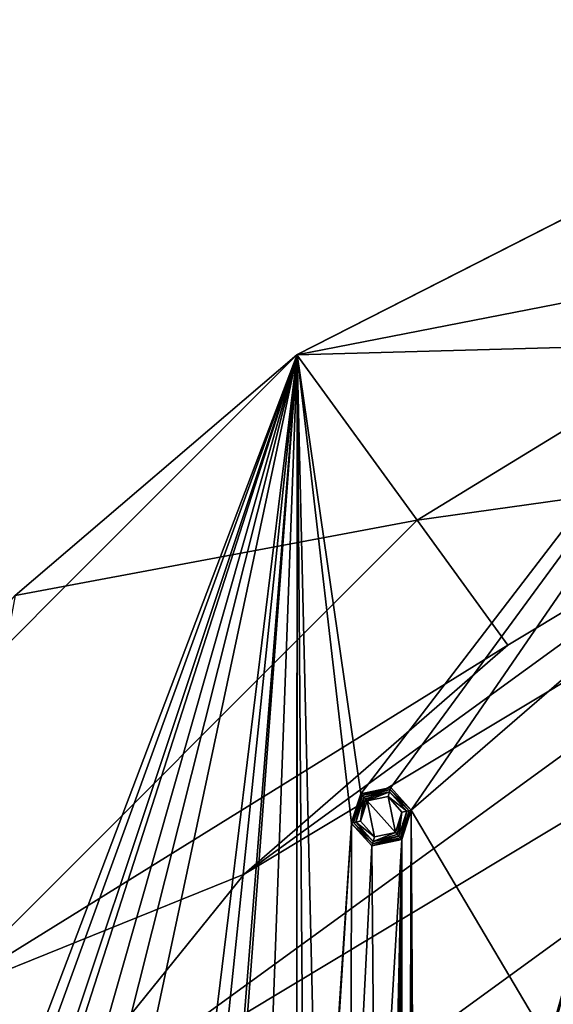
# Model space of a CAD drawing. Units: millimetres. Extents: x -200 to 200, y -200 to 200.
# Drawn here: x -141 to -96, y 107 to 190 of the extents above; entities that cross this region are included whole.
import ezdxf

# ---------------------------------------------------------------- set-up
doc = ezdxf.new("R2010")
doc.units = ezdxf.units.MM
doc.header["$LTSCALE"] = 65.185185
for name, color, linetype in [('1', 7, 'CONTINUOUS'), ('1154', 7, 'CONTINUOUS'), ('1155', 7, 'CONTINUOUS'), ('1156', 7, 'CONTINUOUS'), ('1157', 7, 'CONTINUOUS'), ('1158', 7, 'CONTINUOUS'), ('1159', 7, 'CONTINUOUS'), ('1331', 7, 'CONTINUOUS'), ('1332', 7, 'CONTINUOUS'), ('1333', 7, 'CONTINUOUS'), ('1334', 7, 'CONTINUOUS'), ('1335', 7, 'CONTINUOUS'), ('1336', 7, 'CONTINUOUS'), ('1337', 7, 'CONTINUOUS'), ('1338', 7, 'CONTINUOUS'), ('1339', 7, 'CONTINUOUS')]:
    doc.layers.add(name, color=color, linetype=linetype)

msp = doc.modelspace()

# ---------------------------------------------------------------- linework, layer by layer
at = {"layer": '1', "linetype": 'Continuous'}
for points in [[(-117.538, 161.814, -0.5), (-61.835, 190.2, -0.5), (-112.146, 124.551, -0.5), (-117.538, 161.814, -0.5)], [(-112.146, 124.551, -0.5), (-61.835, 190.2, -0.5), (-109.602, 125.09, -0.5), (-112.146, 124.551, -0.5)], [(-109.602, 125.09, -0.5), (-61.835, 190.2, -0.5), (-107.865, 123.161, -0.5), (-109.602, 125.09, -0.5)], [(-61.835, 190.2, -0.5), (-85.099, 142.892, -0.5), (-107.865, 123.161, -0.5), (-61.835, 190.2, -0.5)], [(-161.801, 117.56, -0.5), (-117.538, 161.814, -0.5), (-153.11, 68.169, -0.5), (-161.801, 117.56, -0.5)], [(-153.11, 68.169, -0.5), (-117.538, 161.814, -0.5), (-151.005, 69.696, -0.5), (-153.11, 68.169, -0.5)], [(-151.005, 69.696, -0.5), (-117.538, 161.814, -0.5), (-148.634, 68.641, -0.5), (-151.005, 69.696, -0.5)], [(-117.538, 161.814, -0.5), (-148.36, 66.054, -0.5), (-148.634, 68.641, -0.5), (-117.538, 161.814, -0.5)], [(-117.538, 161.814, -0.5), (-135.591, 98.513, -0.5), (-148.36, 66.054, -0.5), (-117.538, 161.814, -0.5)], [(-135.591, 98.513, -0.5), (-117.538, 161.814, -0.5), (-133.214, 99.569, -0.5), (-135.591, 98.513, -0.5)], [(-133.214, 99.569, -0.5), (-117.538, 161.814, -0.5), (-131.114, 98.043, -0.5), (-133.214, 99.569, -0.5)], [(-117.538, 161.814, -0.5), (-130.272, 58.001, -0.5), (-131.114, 98.043, -0.5), (-117.538, 161.814, -0.5)], [(-130.272, 58.001, -0.5), (-117.538, 161.814, -0.5), (-128.166, 59.528, -0.5), (-130.272, 58.001, -0.5)], [(-128.166, 59.528, -0.5), (-117.538, 161.814, -0.5), (-125.795, 58.472, -0.5), (-128.166, 59.528, -0.5)], [(-125.795, 58.472, -0.5), (-117.538, 161.814, -0.5), (-125.521, 55.886, -0.5), (-125.795, 58.472, -0.5)], [(-117.538, 161.814, -0.5), (-117.613, 0, -0.5), (-125.521, -55.886, -0.5), (-117.538, 161.814, -0.5)], [(-125.521, 55.886, -0.5), (-117.538, 161.814, -0.5), (-125.521, -55.886, -0.5), (-125.521, 55.886, -0.5)], [(-117.538, 161.814, -0.5), (-117.6, 0, -0.5), (-117.613, 0, -0.5), (-117.538, 161.814, -0.5)], [(-117.6, 0, -0.5), (-117.538, 161.814, -0.5), (-116.298, 2.252, -0.5), (-117.6, 0, -0.5)], [(-116.298, 2.252, -0.5), (-117.538, 161.814, -0.5), (-115.636, 81.231, -0.5), (-116.298, 2.252, -0.5)], [(-115.636, 81.231, -0.5), (-117.538, 161.814, -0.5), (-112.948, 122.077, -0.5), (-115.636, 81.231, -0.5)], [(-112.948, 122.077, -0.5), (-117.538, 161.814, -0.5), (-112.146, 124.551, -0.5), (-112.948, 122.077, -0.5)], [(-85.099, 142.892, -0.5), (-96.22, 103.498, -0.5), (-107.865, 123.161, -0.5), (-85.099, 142.892, -0.5)], [(-95.418, 105.972, -0.5), (-96.22, 103.498, -0.5), (-85.099, 142.892, -0.5), (-95.418, 105.972, -0.5)], [(-108.667, 120.687, -0.5), (-107.865, 123.161, -0.5), (-108.667, -120.687, -0.5), (-108.667, 120.687, -0.5)], [(-108.667, -120.687, -0.5), (-107.865, 123.161, -0.5), (-107.865, -123.161, -0.5), (-108.667, -120.687, -0.5)], [(-96.22, 103.498, -0.5), (-107.433, 47.832, -0.5), (-107.865, 123.161, -0.5), (-96.22, 103.498, -0.5)], [(-107.865, 123.161, -0.5), (-107.433, 47.832, -0.5), (-107.865, -123.161, -0.5), (-107.865, 123.161, -0.5)], [(-115.366, 83.818, -0.5), (-115.636, 81.231, -0.5), (-112.948, 122.077, -0.5), (-115.366, 83.818, -0.5)], [(-112.989, 84.874, -0.5), (-115.366, 83.818, -0.5), (-112.948, 122.077, -0.5), (-112.989, 84.874, -0.5)], [(-111.212, 120.148, -0.5), (-112.989, 84.874, -0.5), (-112.948, 122.077, -0.5), (-111.212, 120.148, -0.5)], [(-108.667, 120.687, -0.5), (-110.889, 83.349, -0.5), (-111.212, 120.148, -0.5), (-108.667, 120.687, -0.5)], [(-110.749, 25.842, -0.5), (-110.889, 83.349, -0.5), (-108.667, 120.687, -0.5), (-110.749, 25.842, -0.5)], [(-109.944, 23.369, -0.5), (-110.749, 25.842, -0.5), (-108.667, 120.687, -0.5), (-109.944, 23.369, -0.5)], [(-109.944, -23.369, -0.5), (-109.944, 23.369, -0.5), (-108.667, 120.687, -0.5), (-109.944, -23.369, -0.5)], [(-109.944, -23.369, -0.5), (-108.667, 120.687, -0.5), (-108.667, -120.687, -0.5), (-109.944, -23.369, -0.5)], [(-110.889, 83.349, -0.5), (-112.989, 84.874, -0.5), (-111.212, 120.148, -0.5), (-110.889, 83.349, -0.5)]]:
    msp.add_3dface(points, dxfattribs=at)
at = {"layer": '1154', "linetype": 'Continuous'}
for points in [[(-61.771, 190.22, 1.5), (-117.538, 161.814, -0.5), (-117.557, 161.803, 0.5), (-61.771, 190.22, 1.5)], [(-117.557, 161.803, 1.5), (-61.771, 190.22, 1.5), (-117.557, 161.803, 0.5), (-117.557, 161.803, 1.5)], [(-61.835, 190.2, -0.5), (-117.538, 161.814, -0.5), (-61.771, 190.22, 1.5), (-61.835, 190.2, -0.5)], [(-117.557, 161.803, 0.5), (-161.801, 117.56, -0.5), (-161.803, 117.558, 0.5), (-117.557, 161.803, 0.5)], [(-117.538, 161.814, -0.5), (-161.801, 117.56, -0.5), (-117.557, 161.803, 0.5), (-117.538, 161.814, -0.5)]]:
    msp.add_3dface(points, dxfattribs=at)
at = {"layer": '1155', "linetype": 'Continuous'}
for points in [[(-117.557, 161.803, 1.5), (-117.557, 161.803, 0.5), (-161.803, 117.558, 0.5), (-117.557, 161.803, 1.5)], [(-117.557, 161.803, 1.5), (-161.803, 117.558, 0.5), (-141.473, 141.369, 1.5), (-117.557, 161.803, 1.5)]]:
    msp.add_3dface(points, dxfattribs=at)
at = {"layer": '1156', "linetype": 'Continuous'}
for points in [[(-61.771, 190.22, 1.5), (-117.557, 161.803, 1.5), (-56.291, 173.757, 1.5), (-61.771, 190.22, 1.5)], [(-56.291, 173.757, 1.5), (-117.557, 161.803, 1.5), (-82.868, 162.768, 1.5), (-56.291, 173.757, 1.5)], [(-117.557, 161.803, 1.5), (-107.359, 147.767, 1.5), (-82.868, 162.768, 1.5), (-117.557, 161.803, 1.5)], [(-117.557, 161.803, 1.5), (-141.473, 141.369, 1.5), (-107.359, 147.767, 1.5), (-117.557, 161.803, 1.5)], [(-107.359, 147.767, 1.5), (-141.473, 141.369, 1.5), (-147.782, 107.335, 1.5), (-107.359, 147.767, 1.5)]]:
    msp.add_3dface(points, dxfattribs=at)
at = {"layer": '1157', "linetype": 'Continuous'}
for points in [[(41.028, 164.528, 5.5), (11.829, 169.153, 5.5), (-164.57, 40.857, 5.5), (41.028, 164.528, 5.5)], [(-164.57, 40.857, 5.5), (11.829, 169.153, 5.5), (-154.982, 68.798, 5.5), (-164.57, 40.857, 5.5)], [(11.829, 169.153, 5.5), (-17.72, 168.638, 5.5), (-154.982, 68.798, 5.5), (11.829, 169.153, 5.5)], [(-154.982, 68.798, 5.5), (-17.72, 168.638, 5.5), (-140.677, 94.668, 5.5), (-154.982, 68.798, 5.5)], [(-17.72, 168.638, 5.5), (-46.695, 163.008, 5.5), (-140.677, 94.668, 5.5), (-17.72, 168.638, 5.5)], [(68.962, 154.908, 5.5), (41.028, 164.528, 5.5), (-169.162, 11.699, 5.5), (68.962, 154.908, 5.5)], [(-169.162, 11.699, 5.5), (41.028, 164.528, 5.5), (-164.57, 40.857, 5.5), (-169.162, 11.699, 5.5)], [(-140.677, 94.668, 5.5), (-46.695, 163.008, 5.5), (-122.031, 117.732, 5.5), (-140.677, 94.668, 5.5)], [(-46.695, 163.008, 5.5), (-74.318, 152.411, 5.5), (-122.031, 117.732, 5.5), (-46.695, 163.008, 5.5)], [(-168.627, -17.81, 5.5), (68.962, 154.908, 5.5), (-169.162, 11.699, 5.5), (-168.627, -17.81, 5.5)], [(94.802, 140.587, 5.5), (68.962, 154.908, 5.5), (-168.627, -17.81, 5.5), (94.802, 140.587, 5.5)], [(-74.318, 152.411, 5.5), (-99.668, 137.182, 5.5), (-122.031, 117.732, 5.5), (-74.318, 152.411, 5.5)], [(-162.982, -46.786, 5.5), (94.802, 140.587, 5.5), (-168.627, -17.81, 5.5), (-162.982, -46.786, 5.5)], [(117.785, 121.98, 5.5), (94.802, 140.587, 5.5), (-162.982, -46.786, 5.5), (117.785, 121.98, 5.5)], [(-152.39, -74.361, 5.5), (117.785, 121.98, 5.5), (-162.982, -46.786, 5.5), (-152.39, -74.361, 5.5)], [(117.785, 121.98, 5.5), (-152.39, -74.361, 5.5), (-9.139, 13.132, 5.5), (117.785, 121.98, 5.5)]]:
    msp.add_3dface(points, dxfattribs=at)
at = {"layer": '1158', "linetype": 'Continuous'}
for points in [[(-82.868, 162.768, 1.5), (-107.359, 147.767, 1.5), (-74.318, 152.411, 5.5), (-82.868, 162.768, 1.5)], [(-107.359, 147.767, 1.5), (-99.668, 137.182, 5.5), (-74.318, 152.411, 5.5), (-107.359, 147.767, 1.5)]]:
    msp.add_3dface(points, dxfattribs=at)
at = {"layer": '1159', "linetype": 'Continuous'}
for points in [[(-107.359, 147.767, 1.5), (-147.782, 107.335, 1.5), (-99.668, 137.182, 5.5), (-107.359, 147.767, 1.5)], [(-99.668, 137.182, 5.5), (-147.782, 107.335, 1.5), (-122.031, 117.732, 5.5), (-99.668, 137.182, 5.5)], [(-147.782, 107.335, 1.5), (-140.677, 94.668, 5.5), (-122.031, 117.732, 5.5), (-147.782, 107.335, 1.5)], [(-147.782, 107.335, 1.5), (-173.705, 56.452, 1.5), (-140.677, 94.668, 5.5), (-147.782, 107.335, 1.5)]]:
    msp.add_3dface(points, dxfattribs=at)
at = {"layer": '1331', "linetype": 'Continuous'}
for points in [[(-112.157, 122.236, -3), (-111.606, 123.951, -3), (-110.97, 120.918, -3), (-112.157, 122.236, -3)], [(-109.838, 124.318, -3), (-109.207, 121.287, -3), (-111.606, 123.951, -3), (-109.838, 124.318, -3)], [(-111.606, 123.951, -3), (-109.207, 121.287, -3), (-110.97, 120.918, -3), (-111.606, 123.951, -3)], [(-108.655, 122.994, -3), (-109.207, 121.287, -3), (-109.838, 124.318, -3), (-108.655, 122.994, -3)]]:
    msp.add_3dface(points, dxfattribs=at)
at = {"layer": '1332', "linetype": 'Continuous'}
for points in [[(-111.89, 124.267, -2.824), (-109.721, 124.728, -2.824), (-111.76, 124.122, -2.954), (-111.89, 124.267, -2.824)], [(-109.721, 124.728, -2.824), (-111.606, 123.951, -3), (-111.76, 124.122, -2.954), (-109.721, 124.728, -2.824)], [(-109.838, 124.318, -3), (-111.606, 123.951, -3), (-109.721, 124.728, -2.824), (-109.838, 124.318, -3)], [(-108.238, 123.08, -2.824), (-109.838, 124.318, -3), (-109.721, 124.728, -2.824), (-108.238, 123.08, -2.824)], [(-108.655, 122.994, -3), (-109.838, 124.318, -3), (-108.238, 123.08, -2.824), (-108.655, 122.994, -3)], [(-109.207, 121.287, -3), (-108.655, 122.994, -3), (-109.053, 121.116, -2.954), (-109.207, 121.287, -3)], [(-108.655, 122.994, -3), (-108.923, 120.971, -2.824), (-109.053, 121.116, -2.954), (-108.655, 122.994, -3)], [(-108.923, 120.971, -2.824), (-108.655, 122.994, -3), (-108.238, 123.08, -2.824), (-108.923, 120.971, -2.824)]]:
    msp.add_3dface(points, dxfattribs=at)
at = {"layer": '1333', "linetype": 'Continuous'}
for points in [[(-111.89, 124.267, -2.824), (-112.157, 122.236, -3), (-112.575, 122.158, -2.824), (-111.89, 124.267, -2.824)], [(-112.157, 122.236, -3), (-111.89, 124.267, -2.824), (-111.76, 124.122, -2.954), (-112.157, 122.236, -3)], [(-111.606, 123.951, -3), (-112.157, 122.236, -3), (-111.76, 124.122, -2.954), (-111.606, 123.951, -3)], [(-112.157, 122.236, -3), (-110.97, 120.918, -3), (-112.575, 122.158, -2.824), (-112.157, 122.236, -3)], [(-112.575, 122.158, -2.824), (-110.97, 120.918, -3), (-111.092, 120.51, -2.824), (-112.575, 122.158, -2.824)], [(-110.97, 120.918, -3), (-109.207, 121.287, -3), (-111.092, 120.51, -2.824), (-110.97, 120.918, -3)], [(-109.207, 121.287, -3), (-109.053, 121.116, -2.954), (-111.092, 120.51, -2.824), (-109.207, 121.287, -3)], [(-109.053, 121.116, -2.954), (-108.923, 120.971, -2.824), (-111.092, 120.51, -2.824), (-109.053, 121.116, -2.954)]]:
    msp.add_3dface(points, dxfattribs=at)
at = {"layer": '1334', "linetype": 'Continuous'}
for points in [[(-112.029, 124.42, -2.617), (-112.575, 122.158, -2.824), (-112.778, 122.115, -2.617), (-112.029, 124.42, -2.617)], [(-111.89, 124.267, -2.824), (-112.575, 122.158, -2.824), (-112.029, 124.42, -2.617), (-111.89, 124.267, -2.824)], [(-112.575, 122.158, -2.824), (-111.092, 120.51, -2.824), (-112.778, 122.115, -2.617), (-112.575, 122.158, -2.824)], [(-112.778, 122.115, -2.617), (-111.092, 120.51, -2.824), (-111.156, 120.313, -2.617), (-112.778, 122.115, -2.617)], [(-111.092, 120.51, -2.824), (-108.923, 120.971, -2.824), (-111.156, 120.313, -2.617), (-111.092, 120.51, -2.824)], [(-111.156, 120.313, -2.617), (-108.923, 120.971, -2.824), (-108.784, 120.817, -2.617), (-111.156, 120.313, -2.617)]]:
    msp.add_3dface(points, dxfattribs=at)
at = {"layer": '1335', "linetype": 'Continuous'}
for points in [[(-111.89, 124.267, -2.824), (-112.029, 124.42, -2.617), (-109.657, 124.925, -2.617), (-111.89, 124.267, -2.824)], [(-109.721, 124.728, -2.824), (-111.89, 124.267, -2.824), (-109.657, 124.925, -2.617), (-109.721, 124.728, -2.824)], [(-108.035, 123.123, -2.617), (-109.721, 124.728, -2.824), (-109.657, 124.925, -2.617), (-108.035, 123.123, -2.617)], [(-108.238, 123.08, -2.824), (-109.721, 124.728, -2.824), (-108.035, 123.123, -2.617), (-108.238, 123.08, -2.824)], [(-108.923, 120.971, -2.824), (-108.238, 123.08, -2.824), (-108.784, 120.817, -2.617), (-108.923, 120.971, -2.824)], [(-108.784, 120.817, -2.617), (-108.238, 123.08, -2.824), (-108.035, 123.123, -2.617), (-108.784, 120.817, -2.617)]]:
    msp.add_3dface(points, dxfattribs=at)
at = {"layer": '1336', "linetype": 'Continuous'}
for points in [[(-112.146, 124.551, -2.193), (-109.603, 125.092, -2.193), (-112.116, 124.517, -2.423), (-112.146, 124.551, -2.193)], [(-109.603, 125.092, -2.193), (-112.029, 124.42, -2.617), (-112.116, 124.517, -2.423), (-109.603, 125.092, -2.193)], [(-109.657, 124.925, -2.617), (-112.029, 124.42, -2.617), (-109.603, 125.092, -2.193), (-109.657, 124.925, -2.617)], [(-107.863, 123.159, -2.193), (-109.657, 124.925, -2.617), (-109.603, 125.092, -2.193), (-107.863, 123.159, -2.193)], [(-108.035, 123.123, -2.617), (-109.657, 124.925, -2.617), (-107.863, 123.159, -2.193), (-108.035, 123.123, -2.617)], [(-108.784, 120.817, -2.617), (-108.035, 123.123, -2.617), (-108.697, 120.721, -2.423), (-108.784, 120.817, -2.617)], [(-108.035, 123.123, -2.617), (-108.667, 120.687, -2.193), (-108.697, 120.721, -2.423), (-108.035, 123.123, -2.617)], [(-108.667, 120.687, -2.193), (-108.035, 123.123, -2.617), (-107.863, 123.159, -2.193), (-108.667, 120.687, -2.193)]]:
    msp.add_3dface(points, dxfattribs=at)
at = {"layer": '1337', "linetype": 'Continuous'}
for points in [[(-112.146, 124.551, -2.193), (-112.778, 122.115, -2.617), (-112.95, 122.078, -2.193), (-112.146, 124.551, -2.193)], [(-112.778, 122.115, -2.617), (-112.146, 124.551, -2.193), (-112.116, 124.517, -2.423), (-112.778, 122.115, -2.617)], [(-112.029, 124.42, -2.617), (-112.778, 122.115, -2.617), (-112.116, 124.517, -2.423), (-112.029, 124.42, -2.617)], [(-112.778, 122.115, -2.617), (-111.156, 120.313, -2.617), (-112.95, 122.078, -2.193), (-112.778, 122.115, -2.617)], [(-112.95, 122.078, -2.193), (-111.156, 120.313, -2.617), (-111.21, 120.146, -2.193), (-112.95, 122.078, -2.193)], [(-111.156, 120.313, -2.617), (-108.784, 120.817, -2.617), (-111.21, 120.146, -2.193), (-111.156, 120.313, -2.617)], [(-108.784, 120.817, -2.617), (-108.697, 120.721, -2.423), (-111.21, 120.146, -2.193), (-108.784, 120.817, -2.617)], [(-108.697, 120.721, -2.423), (-108.667, 120.687, -2.193), (-111.21, 120.146, -2.193), (-108.697, 120.721, -2.423)]]:
    msp.add_3dface(points, dxfattribs=at)
at = {"layer": '1338', "linetype": 'Continuous'}
for points in [[(-112.948, 122.077, -0.5), (-112.146, 124.551, -0.5), (-112.95, 122.078, -2.193), (-112.948, 122.077, -0.5)], [(-112.146, 124.551, -0.5), (-112.146, 124.551, -2.193), (-112.95, 122.078, -2.193), (-112.146, 124.551, -0.5)], [(-112.948, 122.077, -0.5), (-112.95, 122.078, -2.193), (-111.21, 120.146, -2.193), (-112.948, 122.077, -0.5)], [(-111.212, 120.148, -0.5), (-112.948, 122.077, -0.5), (-111.21, 120.146, -2.193), (-111.212, 120.148, -0.5)], [(-108.667, 120.687, -0.5), (-111.212, 120.148, -0.5), (-108.667, 120.687, -2.193), (-108.667, 120.687, -0.5)], [(-108.667, 120.687, -2.193), (-111.212, 120.148, -0.5), (-111.21, 120.146, -2.193), (-108.667, 120.687, -2.193)]]:
    msp.add_3dface(points, dxfattribs=at)
at = {"layer": '1339', "linetype": 'Continuous'}
for points in [[(-109.602, 125.09, -0.5), (-109.603, 125.092, -2.193), (-112.146, 124.551, -2.193), (-109.602, 125.09, -0.5)], [(-112.146, 124.551, -0.5), (-109.602, 125.09, -0.5), (-112.146, 124.551, -2.193), (-112.146, 124.551, -0.5)], [(-109.602, 125.09, -0.5), (-107.865, 123.161, -0.5), (-109.603, 125.092, -2.193), (-109.602, 125.09, -0.5)], [(-107.865, 123.161, -0.5), (-107.863, 123.159, -2.193), (-109.603, 125.092, -2.193), (-107.865, 123.161, -0.5)], [(-107.865, 123.161, -0.5), (-108.667, 120.687, -0.5), (-107.863, 123.159, -2.193), (-107.865, 123.161, -0.5)], [(-108.667, 120.687, -0.5), (-108.667, 120.687, -2.193), (-107.863, 123.159, -2.193), (-108.667, 120.687, -0.5)]]:
    msp.add_3dface(points, dxfattribs=at)

doc.saveas('drawing.dxf')
